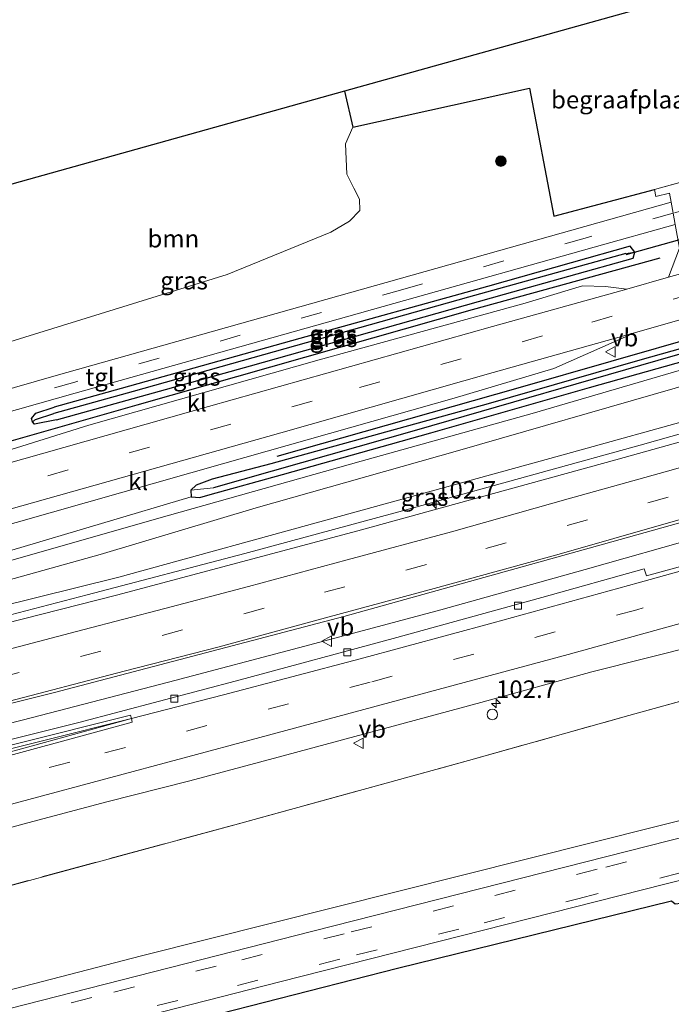
# Model space of a CAD drawing. Units: metres. Extents: x 79992 to 90006, y 387500 to 393751.
# Drawn here: x 81705 to 81798, y 390750 to 390890 of the extents above; entities that cross this region are included whole.
import ezdxf
from ezdxf.enums import TextEntityAlignment as Align

# ---------------------------------------------------------------- set-up
doc = ezdxf.new("R2010")
doc.units = ezdxf.units.M
doc.linetypes.add('IE-TERREINAFSCHEIDING', pattern=[10, 8, -2])
doc.linetypes.add('VW-3-9_STREEP', pattern=[12, 3, -9])
doc.layers.get('0').update_dxf_attribs({"lineweight": 25})
for name, color, linetype, lineweight in [('B-ME-AM-KILOMETR-S-B1', 7, 'Continuous', 18), ('B-ME-BV-GELEIDECONSTRUCTIE-GELEIDERAIL-L-B1', 213, 'BV-GELEIDERAIL', 18), ('B-ME-GR-BOOM-GV-B6', 93, 'Continuous', 18), ('B-ME-GR-BOOM-S-B1', 93, 'Continuous', 18), ('B-ME-GW-KRUINLIJN-L-B1', 93, 'Continuous', 18), ('B-ME-GW-TEENLIJN-L-B1', 93, 'Continuous', 18), ('B-ME-IE-GRASLAND-GV-B6', 93, 'Continuous', 18), ('B-ME-IE-GRONDWERKLIJN-GROND_INGERICHT-GV-B6', 253, 'Continuous', 18), ('B-ME-IE-HULPGEOMETRIE-L-B1', 53, 'Continuous', 18), ('B-ME-IE-INRICHTINGSELEMENT-S-B1', 253, 'Continuous', 18), ('B-ME-IE-TERREINAFSCHEIDING-DOORGANG-L-B1', 8, 'IE-TERREINAFSCHEIDING-KUNSTMATIG-OPEN', 18), ('B-ME-IE-TERREINAFSCHEIDING-HOUTWAL-GV-B6', 8, 'IE-TERREINAFSCHEIDING-NATUURLIJK-HOUTWAL', 18), ('B-ME-IE-TERREINAFSCHEIDING-RASTERHEKWERK-L-B1', 8, 'IE-TERREINAFSCHEIDING', 18), ('B-ME-VH-VERH_SOORT-BITUMEN-GV-B6', 8, 'IE-TERREINAFSCHEIDING-NATUURLIJK-HOUTWAL', 18), ('B-ME-VH-VERH_SOORT-KLINKERS-GV-B6', 8, 'IE-TERREINAFSCHEIDING-NATUURLIJK-HOUTWAL', 18), ('B-ME-VH-VERH_SOORT-TEGELS-GV-B6', 8, 'Continuous', 18), ('B-ME-VV-KOLK-S-B1', 8, 'Continuous', 18), ('B-ME-VW-MARKERING-39STREEP-015-L-B1', 255, 'VW-3-9_STREEP', 18), ('B-ME-VW-MARKERING-STREEP-015-L-B1', 7, 'Continuous', 18), ('B-ME-VW-MARKERING-VERDRIJFSTRP-GV-B6', 7, 'Continuous', 18), ('B-ME-VW-MEUBILAIR_WEGMEUBILAIR-VERKEERSBORD-S-B1', 8, 'Continuous', 18)]:
    doc.layers.add(name, color=color, linetype=linetype, lineweight=lineweight)
for name, color, linetype in [('B-ME-GR-BOMENRIJ-L-B1', 10, 'Continuous'), ('B-ME-GR-BOS-GV-B6', 10, 'Continuous'), ('B-ME-GW-INSTEEKWATERGANG-L-B1', 10, 'Continuous'), ('B-ME-GW-WATERGANG-GREPPEL-L-B1', 10, 'Continuous'), ('B-ME-IE-TERREINAFSCHEIDING-HAAG-L-B1', 10, 'Continuous'), ('B-ME-KG-KADASTRAAL-OPNAMEDTMGRENS-L-B1', 10, 'Continuous'), ('B-ME-KW-DUIKER-L-B1', 10, 'Continuous')]:
    doc.layers.add(name, color=color, linetype=linetype)
doc.styles.add('NLCS-ISO', font='NLCS-ISO.TTF')
doc.linetypes.add('BV-GELEIDERAIL', pattern='A,10,-3,[108,NLCS.SHX,S=1,R=0,X=0,Y=0],-3', length=16)
doc.linetypes.add('IE-TERREINAFSCHEIDING-KUNSTMATIG-OPEN', pattern='A,7,-1.5,[67,NLCS.SHX,S=0.75,R=0,X=0,Y=0],-1.5', length=10)
doc.linetypes.add('IE-TERREINAFSCHEIDING-NATUURLIJK-HOUTWAL', pattern='A,7,-1.5,[67,NLCS.SHX,S=0.75,R=45,X=0,Y=0],-1.5,7,-1.5,[70,NLCS.SHX,S=0.75,R=0,X=0,Y=0],-1.5', length=20)

# ---------------------------------------------------------------- blocks, each defined once
blk = doc.blocks.new('hecto')
for p, q in [((0, 0.625), (-0.625, 0)), ((0, -0.625), (0, 0.625)), ((-0.625, 0), (0.625, 0)), ((0.625, 0), (0, -0.625))]:
    blk.add_line(p, q)
blk = doc.blocks.new('boom')
h = blk.add_hatch(color=256)
edge = h.paths.add_edge_path()
edge.add_arc((0, 0), 0.75, 0, 360)
blk.add_circle((0, 0), 0.75)
blk = doc.blocks.new('kolk')
blk.add_lwpolyline([(-0.5, -0.5), (0.5, -0.5), (0.5, 0.5), (-0.5, 0.5)], close=True)
blk = doc.blocks.new('dtb')
blk.add_circle((0, 0), 0.75)
blk = doc.blocks.new('verkeersbord')
for p, q in [((0, 0.75), (-0.75, -0.625)), ((0.75, -0.625), (0, 0.75)), ((-0.75, -0.625), (0.75, -0.625))]:
    blk.add_line(p, q)

msp = doc.modelspace()

# ---------------------------------------------------------------- linework, layer by layer
at = {"layer": 'B-ME-BV-GELEIDECONSTRUCTIE-GELEIDERAIL-L-B1'}
for points in [[(81671.4463, 390782.2302, 11.4637), (81687.3994, 390786.1977, 11.5055), (81706.8011, 390791.1362, 11.5351), (81726.113, 390796.1463, 11.5198), (81745.4916, 390801.2667, 11.5076), (81764.8348, 390806.4433, 11.4984), (81785.3237, 390812.1543, 11.4678), (81802.009, 390816.9028, 11.425), (81819.9108, 390821.9861, 11.3699), (81840.5083, 390827.7642, 11.3301), (81859.6845, 390833.3214, 11.2781), (81877.6727, 390838.3253, 11.2995), (81898.2329, 390844.0791, 11.2332), (81918.7859, 390849.8601, 11.1863), (81940.6343, 390855.9529, 11.1669), (81962.4414, 390862.064, 11.1465), (81982.9395, 390867.8597, 11.1292), (82003.5496, 390873.5901, 11.0567), (82024.029, 390879.3737, 11.0017), (82044.5634, 390885.1425, 10.9935), (82057.6212, 390888.831, 10.951)], [(81810.2103, 390834.6517, 11.2502), (81793.1232, 390829.8633, 11.2682), (81779.0557, 390825.9375, 11.287), (81759.8799, 390820.6478, 11.2967), (81736.9577, 390814.458, 11.2969), (81714.6009, 390808.5658, 11.312), (81703.7112, 390805.758, 11.3248), (81692.621, 390802.905, 11.309), (81681.9995, 390800.2311, 11.3166), (81664.2627, 390795.8527, 11.2992)]]:
    msp.add_polyline3d(points, dxfattribs=at)
at = {"layer": 'B-ME-GR-BOMENRIJ-L-B1'}
for points in [[(82050.276, 390915.573, 9.772), (82007.966, 390903.881, 9.883), (81978.972, 390895.717, 9.913), (81950.234, 390887.742, 9.997), (81909.209, 390876.097, 10.05), (81863.974, 390863.008, 10.093), (81815.393, 390849.313, 10.093), (81775.741, 390837.949, 10.207), (81741.53, 390828.215, 10.207)], [(81795.927, 390856.409, 10.21), (81769.277, 390849.058, 10.21), (81721.65, 390835.504, 10.23), (81701.392, 390829.758, 10.253), (81674, 390822.185, 10.2), (81662.513, 390818.881, 10.265)]]:
    msp.add_polyline3d(points, dxfattribs=at)
at = {"layer": 'B-ME-GR-BOOM-GV-B6'}
for points in [[(81659.181, 390832.554, 9.838), (81654.19, 390853.033, 9.836), (81751.148, 390880.135, 9.906), (81752.301, 390875.008, 9.87), (81751.285, 390872.676, 9.849), (81751.467, 390868.357, 9.837), (81752.44, 390866.347, 9.829), (81753.263, 390864.81, 9.828), (81753.299, 390863.187, 9.837), (81751.835, 390861.669, 9.838), (81749.183, 390860.096, 9.838), (81734.484, 390854.073, 9.838), (81702.347, 390844.125, 9.84), (81659.181, 390832.554, 9.838)], [(82069.454, 390845.745, 10.269), (82063.251, 390844.133, 10.34), (82022.472, 390833.53, 10.55), (81979.14, 390822.336, 10.63), (81922.009, 390807.614, 10.697), (81857.74, 390791.178, 10.817), (81795.378, 390775.647, 10.86), (81722.279, 390757.306, 10.86), (81691.406, 390749.293, 10.913), (81680.144, 390746.54, 10.923), (81676.7411, 390760.5057, 10.8941), (81698.5002, 390765.8816, 10.8454), (81735.5464, 390775.8857, 10.7815), (81768.7573, 390785.0534, 10.7295), (81791.5054, 390791.4335, 10.6231), (81817.0232, 390798.4797, 10.4814), (81855.2556, 390809.2473, 10.4337), (81892.1197, 390819.6698, 10.398), (81954.0944, 390837.5741, 10.188), (82011.5483, 390854.4136, 10.2132), (82063.098, 390868.889, 10.293), (82069.454, 390845.745, 10.269)]]:
    msp.add_polyline3d(points, dxfattribs=at)
at = {"layer": 'B-ME-GR-BOS-GV-B6'}
msp.add_polyline3d([(81682.669, 390736.181, 10.811), (81714.598, 390744.261, 10.811), (81758.637, 390755.528, 10.759), (81797.589, 390765.109, 10.767), (81798.093, 390764.695, 10.778), (81798.88, 390764.781, 10.778), (81816.753, 390769.505, 10.807), (81840.566, 390775.654, 10.789), (81868.515, 390782.659, 10.489), (81887.661, 390787.527, 10.45), (81926.682, 390796.112, 10.437), (81952.182, 390802.241, 11.18), (81977.777, 390808.73, 10.933), (82025.41, 390820.882, 10.907), (82072.779, 390833.637, 10.352), (82077.865, 390815.12, 10.674), (81872.017, 390759.894, 10.872), (81788.955, 390738.286, 10.875), (81689.314, 390708.919, 11.105), (81682.669, 390736.181, 10.811)], dxfattribs=at)
at = {"layer": 'B-ME-GW-INSTEEKWATERGANG-L-B1'}
for points in [[(82050.547, 390914.586, 9.753), (82006.085, 390902.072, 9.877), (81985.846, 390896.361, 9.853), (81956.552, 390888.034, 9.923), (81924.773, 390879.217, 10.063), (81898.689, 390871.994, 10.117), (81873.052, 390864.559, 10.097), (81845.531, 390856.655, 10.083), (81819.511, 390849.369, 10.13), (81793.059, 390841.923, 10.247), (81771.518, 390835.712, 10.213), (81740.665, 390827.193, 10.28), (81732.336, 390825.019, 10.37), (81730.053, 390824.169, 10.33), (81729.328, 390823.47, 10.377), (81729.35, 390822.511, 10.237)], [(81729.35, 390822.511, 10.237), (81730.588, 390822.42, 10.357), (81732.042, 390822.823, 10.354), (81742.343, 390825.674, 10.278), (81763.376, 390831.601, 10.232), (81785.936, 390838.014, 10.236), (81809.025, 390844.541, 10.169), (81833.869, 390851.526, 10.105), (81856.965, 390858.057, 10.089), (81880.156, 390864.466, 10.102), (81902.711, 390871.027, 10.109), (81935.634, 390880.173, 10.016), (81957.839, 390886.487, 9.906), (81972.687, 390890.595, 9.837), (81999.353, 390898.135, 9.824), (82025.653, 390905.447, 9.866), (82051.154, 390912.376, 9.827)], [(81710.233, 390833.435, 10.146), (81737.769, 390841.127, 10.167), (81773.864, 390851.292, 10.25), (81792.123, 390856.402, 10.2), (81792.38, 390857.275, 10), (81791.701, 390858.128, 9.667), (81783.311, 390855.757, 9.75), (81771.44, 390852.408, 9.833), (81744.793, 390844.986, 9.81), (81719.412, 390837.905, 9.873), (81709.872, 390835.249, 9.875)], [(81710.233, 390833.435, 10.146), (81707.1, 390832.814, 9.974), (81706.796, 390833.173, 9.948), (81706.67, 390833.635, 9.924), (81707.314, 390834.392, 9.884), (81709.872, 390835.249, 9.875)]]:
    msp.add_polyline3d(points, dxfattribs=at)
at = {"layer": 'B-ME-GW-KRUINLIJN-L-B1'}
for points in [[(82051.555, 390910.916, 10.876), (82006.475, 390897.754, 11.113), (81974.76, 390888.75, 11.073), (81948.132, 390881.419, 11.153), (81906.433, 390869.753, 11.223), (81860.268, 390856.58, 11.26), (81810.66, 390843.956, 11.097), (81777.779, 390834.357, 11.107), (81753.487, 390827.552, 11.16), (81724.439, 390819.355, 11.32), (81690.788, 390809.777, 11.223), (81677.117, 390805.995, 11.287), (81671.33, 390804.586, 11.34), (81666.777, 390803.405, 11.28), (81666.338, 390803.187, 11.288)], [(81667.041, 390800.305, 11.374), (81668.879, 390800.831, 11.367), (81677.688, 390803.251, 11.31), (81695.164, 390808.383, 11.227), (81716.435, 390814.323, 11.287), (81738.584, 390820.926, 11.203), (81767.19, 390829.047, 11.133), (81798.119, 390837.958, 11.21), (81826.668, 390846.202, 11.113), (81860.968, 390855.54, 11.223), (81892.546, 390864.49, 11.177), (81923.169, 390873.262, 11.113), (81947.775, 390880.158, 11.097), (81982.415, 390889.609, 11.093), (82006.791, 390896.562, 11.07), (82037.227, 390905.329, 10.87), (82051.958, 390909.45, 10.878)]]:
    msp.add_polyline3d(points, dxfattribs=at)
at = {"layer": 'B-ME-GW-TEENLIJN-L-B1'}
for points in [[(81856.486, 390849.267, 10.257), (81823.98, 390840.072, 10.273), (81781.65, 390828.334, 10.34), (81719.082, 390811.065, 10.28), (81678.567, 390801.066, 10.533), (81668.396, 390798.234, 10.523), (81667.596, 390798.025, 10.523)], [(81666.046, 390804.386, 10.45), (81667.481, 390804.797, 10.44), (81676.779, 390807.339, 10.417), (81691.099, 390811.157, 10.29), (81729.35, 390822.511, 10.237)]]:
    msp.add_polyline3d(points, dxfattribs=at)
at = {"layer": 'B-ME-GW-WATERGANG-GREPPEL-L-B1'}
msp.add_line((81707.226, 390833.505, 9.313), (81709.831, 390834.34, 9.313), dxfattribs=at)
for points in [[(82050.81, 390913.629, 9.512), (82040.46, 390910.568, 9.42), (82002.048, 390899.913, 9.576), (81967.113, 390889.997, 9.509), (81934.517, 390880.84, 9.674), (81902.331, 390871.791, 9.723), (81872.495, 390863.252, 9.781), (81835.05, 390852.944, 9.84), (81797.747, 390842.511, 9.875), (81761.358, 390831.976, 10.014), (81732.507, 390823.79, 10.085)], [(81791.092, 390857.094, 9.56), (81768.736, 390850.892, 9.557), (81721.127, 390837.49, 9.31), (81709.831, 390834.34, 9.313)]]:
    msp.add_polyline3d(points, dxfattribs=at)
at = {"layer": 'B-ME-IE-GRASLAND-GV-B6'}
for points in [[(81660.808, 390825.879, 9.991), (81659.181, 390832.554, 9.838), (81702.347, 390844.125, 9.84), (81734.484, 390854.073, 9.838), (81749.183, 390860.096, 9.838), (81751.835, 390861.669, 9.838), (81753.299, 390863.187, 9.837), (81753.263, 390864.81, 9.828), (81752.44, 390866.347, 9.829), (81751.467, 390868.357, 9.837), (81751.285, 390872.676, 9.849), (81752.301, 390875.008, 9.87), (81777.415, 390880.57, 9.953), (81780.869, 390862.379, 9.961), (81795.148, 390866.147, 10.18), (81795.371, 390865.178, 10.15), (81797.271, 390865.647, 10.15), (81797.509, 390864.365, 10.158), (81709.864, 390839.649, 10.036), (81695.827, 390835.643, 10.003), (81671.888, 390829.003, 9.984), (81660.808, 390825.879, 9.991)], [(81662.749, 390817.914, 10.276), (81662.513, 390818.881, 10.265), (81662.206, 390820.143, 10.23), (81665.052, 390820.888, 10.213), (81673.415, 390823.279, 10.213), (81695.527, 390829.359, 10.158), (81699.919, 390830.71, 9.993), (81700.614, 390831.056, 9.973), (81700.743, 390831.784, 9.928), (81700.453, 390832.266, 9.903), (81699.688, 390832.498, 9.868), (81695.197, 390831.163, 9.877), (81673.406, 390825.063, 9.857), (81662.868, 390822.329, 9.883), (81661.749, 390822.016, 9.881), (81661.555, 390822.812, 9.931), (81674.343, 390826.419, 9.912), (81696.427, 390832.596, 9.926), (81712.875, 390837.215, 9.973), (81759.661, 390850.413, 9.984), (81786.573, 390857.997, 9.963), (81798.1, 390861.185, 10.164)], [(81798.726, 390857.814, 10.23), (81797.131, 390853.692, 10.29), (81791.239, 390851.993, 10.303), (81788.201, 390852.367, 10.216), (81784.949, 390852.469, 10.208), (81776.77, 390850.008, 10.25), (81747.549, 390841.982, 10.283), (81714.835, 390832.666, 10.238), (81701.308, 390828.485, 10.236), (81662.749, 390817.914, 10.276)], [(81706.796, 390833.173, 9.948), (81707.1, 390832.814, 9.974), (81710.233, 390833.435, 10.146), (81737.769, 390841.127, 10.167), (81773.864, 390851.292, 10.25), (81792.123, 390856.402, 10.2), (81792.38, 390857.275, 10), (81791.701, 390858.128, 9.667), (81783.311, 390855.757, 9.75), (81771.44, 390852.408, 9.833), (81744.793, 390844.986, 9.81), (81719.412, 390837.905, 9.873), (81709.872, 390835.249, 9.875), (81707.314, 390834.392, 9.884), (81706.67, 390833.635, 9.924), (81706.796, 390833.173, 9.948)], [(81792.38, 390857.275, 10), (81791.092, 390857.094, 9.56), (81768.736, 390850.892, 9.557), (81721.127, 390837.49, 9.31), (81709.831, 390834.34, 9.313), (81707.226, 390833.505, 9.313), (81706.796, 390833.173, 9.948), (81706.67, 390833.635, 9.924), (81707.314, 390834.392, 9.884), (81709.872, 390835.249, 9.875), (81719.412, 390837.905, 9.873), (81744.793, 390844.986, 9.81), (81771.44, 390852.408, 9.833), (81783.311, 390855.757, 9.75), (81791.701, 390858.128, 9.667), (81792.38, 390857.275, 10)], [(81792.38, 390857.275, 10), (81792.123, 390856.402, 10.2), (81773.864, 390851.292, 10.25), (81737.769, 390841.127, 10.167), (81710.233, 390833.435, 10.146), (81707.1, 390832.814, 9.974), (81706.796, 390833.173, 9.948), (81707.226, 390833.505, 9.313), (81709.831, 390834.34, 9.313), (81721.127, 390837.49, 9.31), (81768.736, 390850.892, 9.557), (81791.092, 390857.094, 9.56), (81792.38, 390857.275, 10)], [(81666.046, 390804.386, 10.45), (81665.66, 390805.972, 10.33), (81665.199, 390807.861, 10.339), (81673.851, 390810.154, 10.328), (81704.478, 390818.878, 10.314), (81734.131, 390827.274, 10.344), (81766.707, 390836.54, 10.274), (81780.872, 390840.735, 10.255), (81792.308, 390845.804, 10.281), (81811.833, 390851.411, 10.272)], [(81819.511, 390849.369, 10.13), (81793.059, 390841.923, 10.247), (81771.518, 390835.712, 10.213), (81740.665, 390827.193, 10.28), (81732.336, 390825.019, 10.37), (81730.053, 390824.169, 10.33), (81729.328, 390823.47, 10.377), (81729.35, 390822.511, 10.237), (81691.099, 390811.157, 10.29), (81676.779, 390807.339, 10.417), (81667.481, 390804.797, 10.44), (81666.046, 390804.386, 10.45)], [(81668.17, 390795.672, 10.516), (81667.596, 390798.025, 10.523), (81668.396, 390798.234, 10.523), (81678.567, 390801.066, 10.533), (81719.082, 390811.065, 10.28), (81781.65, 390828.334, 10.34), (81823.98, 390840.072, 10.273), (81856.486, 390849.267, 10.257), (81856.699, 390848.567, 10.21), (81856.934, 390848.614, 10.217), (81857.399, 390846.799, 10.223), (81827.97, 390838.484, 10.433), (81789.693, 390827.78, 10.439), (81753.033, 390817.674, 10.475), (81718.76, 390808.521, 10.532), (81681.286, 390799.001, 10.535), (81668.17, 390795.672, 10.516)], [(81729.328, 390823.47, 10.377), (81730.053, 390824.169, 10.33), (81732.336, 390825.019, 10.37), (81740.665, 390827.193, 10.28), (81771.518, 390835.712, 10.213), (81793.059, 390841.923, 10.247), (81819.511, 390849.369, 10.13)], [(81680.757, 390744.026, 10.88), (81680.144, 390746.54, 10.923), (81691.406, 390749.293, 10.913), (81722.279, 390757.306, 10.86), (81795.378, 390775.647, 10.86), (81857.74, 390791.178, 10.817), (81922.009, 390807.614, 10.697), (81979.14, 390822.336, 10.63), (82022.472, 390833.53, 10.55), (82063.251, 390844.133, 10.34), (82069.454, 390845.745, 10.269), (82070.283, 390842.726, 10.412), (82057.927, 390839.552, 10.483), (82022.778, 390830.691, 10.923), (81980.16, 390820.019, 10.967), (81956.656, 390814.045, 11.023), (81908.907, 390801.847, 11.04), (81852.497, 390787.573, 11.017), (81803.093, 390775.125, 11.017), (81746.621, 390760.777, 10.97), (81696.689, 390748.046, 10.887), (81692.154, 390746.89, 10.88), (81680.757, 390744.026, 10.88)], [(81809.025, 390844.541, 10.169), (81785.936, 390838.014, 10.236), (81763.376, 390831.601, 10.232), (81742.343, 390825.674, 10.278), (81732.042, 390822.823, 10.354), (81730.588, 390822.42, 10.357), (81729.35, 390822.511, 10.237)], [(81797.747, 390842.511, 9.875), (81761.358, 390831.976, 10.014), (81732.507, 390823.79, 10.085), (81729.328, 390823.47, 10.377)], [(81729.35, 390822.511, 10.237), (81729.328, 390823.47, 10.377), (81732.507, 390823.79, 10.085), (81761.358, 390831.976, 10.014), (81797.747, 390842.511, 9.875)], [(81808.042, 390815.0956, 10.6802), (81794.0241, 390811.2605, 10.6789), (81793.6948, 390812.2764, 10.6139), (81779.157, 390808.1879, 10.6424), (81758.0321, 390802.3927, 10.6873), (81736.3104, 390796.5011, 10.7243), (81713.378, 390790.456, 10.654), (81689.9262, 390784.5862, 10.6894), (81671.964, 390780.1029, 10.6996), (81670.798, 390784.889, 10.66), (81709.954, 390794.719, 10.678), (81751.061, 390805.52, 10.679), (81787.903, 390815.769, 10.649), (81829.33, 390827.366, 10.612)], [(81817.0232, 390798.4797, 10.4814), (81791.5054, 390791.4335, 10.6231), (81768.7573, 390785.0534, 10.7295), (81735.5464, 390775.8857, 10.7815), (81698.5002, 390765.8816, 10.8454), (81676.7411, 390760.5057, 10.8941), (81674.9758, 390767.7474, 10.9763), (81688.1008, 390771.2429, 10.9682), (81706.1395, 390776.178, 10.9804), (81717.3812, 390779.1742, 10.9814), (81729.1481, 390782.148, 10.9661), (81741.722, 390785.5368, 10.9682), (81753.8078, 390788.7984, 10.9631), (81770.5123, 390793.2899, 10.9274), (81786.263, 390797.6405, 10.8539), (81801.7008, 390801.5318, 10.705)], [(81682.669, 390736.181, 10.811), (81682.137, 390738.367, 10.832), (81693.295, 390741.156, 10.833), (81698.015, 390742.362, 10.82), (81741.926, 390753.583, 10.91), (81796.623, 390767.483, 10.87), (81862.891, 390784.133, 10.913)], [(81797.589, 390765.109, 10.767), (81758.637, 390755.528, 10.759), (81714.598, 390744.261, 10.811), (81682.669, 390736.181, 10.811)]]:
    msp.add_polyline3d(points, dxfattribs=at)
at = {"layer": 'B-ME-IE-GRONDWERKLIJN-GROND_INGERICHT-GV-B6'}
msp.add_polyline3d([(81751.148, 390880.135, 9.906), (81834.378, 390903.403, 9.803), (81836.512, 390893.255, 9.857), (81810.812, 390887.697, 9.873), (81814.784, 390871.543, 9.894), (81801.65, 390867.954, 10.163), (81795.148, 390866.147, 10.18), (81780.869, 390862.379, 9.961), (81777.415, 390880.57, 9.953), (81752.301, 390875.008, 9.87), (81751.148, 390880.135, 9.906)], dxfattribs=at)
at = {"layer": 'B-ME-IE-HULPGEOMETRIE-L-B1'}
for p, q in [((81792.38, 390857.275, 10), (81791.092, 390857.094, 9.56)), ((81706.796, 390833.173, 9.948), (81707.226, 390833.505, 9.313)), ((81732.507, 390823.79, 10.085), (81729.328, 390823.47, 10.377))]:
    msp.add_line(p, q, dxfattribs=at)
msp.add_polyline3d([(81672.6434, 390777.3047, 10.825), (81720.9965, 390790.4932, 10.8), (81720.8639, 390791.0018, 10.7949), (81720.7452, 390791.4648, 10.8), (81672.1698, 390779.295, 10.802)], dxfattribs=at)
at = {"layer": 'B-ME-IE-TERREINAFSCHEIDING-DOORGANG-L-B1'}
msp.add_line((81801.65, 390867.954, 10.163), (81795.148, 390866.147, 10.18), dxfattribs=at)
at = {"layer": 'B-ME-IE-TERREINAFSCHEIDING-HAAG-L-B1'}
msp.add_polyline3d([(81751.148, 390880.135, 9.906), (81752.301, 390875.008, 9.87), (81777.415, 390880.57, 9.953), (81780.869, 390862.379, 9.961), (81795.148, 390866.147, 10.18)], dxfattribs=at)
at = {"layer": 'B-ME-IE-TERREINAFSCHEIDING-HOUTWAL-GV-B6'}
for points in [[(81666.338, 390803.187, 11.288), (81666.046, 390804.386, 10.45), (81667.481, 390804.797, 10.44), (81676.779, 390807.339, 10.417), (81691.099, 390811.157, 10.29), (81729.35, 390822.511, 10.237), (81730.588, 390822.42, 10.357), (81732.042, 390822.823, 10.354), (81742.343, 390825.674, 10.278), (81763.376, 390831.601, 10.232), (81785.936, 390838.014, 10.236), (81809.025, 390844.541, 10.169)], [(81667.041, 390800.305, 11.374), (81666.338, 390803.187, 11.288), (81666.777, 390803.405, 11.28), (81671.33, 390804.586, 11.34), (81677.117, 390805.995, 11.287), (81690.788, 390809.777, 11.223), (81724.439, 390819.355, 11.32), (81753.487, 390827.552, 11.16), (81777.779, 390834.357, 11.107), (81810.66, 390843.956, 11.097)], [(81810.66, 390843.956, 11.097), (81777.779, 390834.357, 11.107), (81753.487, 390827.552, 11.16), (81724.439, 390819.355, 11.32), (81690.788, 390809.777, 11.223), (81677.117, 390805.995, 11.287), (81671.33, 390804.586, 11.34), (81666.777, 390803.405, 11.28), (81666.338, 390803.187, 11.288)], [(81823.98, 390840.072, 10.273), (81781.65, 390828.334, 10.34), (81719.082, 390811.065, 10.28), (81678.567, 390801.066, 10.533), (81668.396, 390798.234, 10.523), (81667.596, 390798.025, 10.523)], [(81667.596, 390798.025, 10.523), (81667.041, 390800.305, 11.374), (81668.879, 390800.831, 11.367), (81677.688, 390803.251, 11.31), (81695.164, 390808.383, 11.227), (81716.435, 390814.323, 11.287), (81738.584, 390820.926, 11.203), (81767.19, 390829.047, 11.133), (81798.119, 390837.958, 11.21)], [(81798.119, 390837.958, 11.21), (81767.19, 390829.047, 11.133), (81738.584, 390820.926, 11.203), (81716.435, 390814.323, 11.287), (81695.164, 390808.383, 11.227), (81677.688, 390803.251, 11.31), (81668.879, 390800.831, 11.367), (81667.041, 390800.305, 11.374)]]:
    msp.add_polyline3d(points, dxfattribs=at)
at = {"layer": 'B-ME-IE-TERREINAFSCHEIDING-RASTERHEKWERK-L-B1'}
msp.add_polyline3d([(81676.7412, 390760.5055, 10.8941), (81698.5002, 390765.8816, 10.8454), (81735.5464, 390775.8857, 10.7815), (81768.7573, 390785.0534, 10.7295), (81791.5054, 390791.4335, 10.6231), (81817.0232, 390798.4797, 10.4814), (81855.2556, 390809.2473, 10.4337), (81892.1197, 390819.6698, 10.398), (81954.0944, 390837.5741, 10.188), (82011.5483, 390854.4136, 10.2132), (82063.098, 390868.889, 10.293)], dxfattribs=at)
at = {"layer": 'B-ME-KG-KADASTRAAL-OPNAMEDTMGRENS-L-B1'}
msp.add_line((81751.148, 390880.135, 9.906), (81654.19, 390853.033, 9.836), dxfattribs=at)
msp.add_polyline3d([(82037.402, 390962.447, 9.781), (81996.515, 390950.134, 9.823), (81893.357, 390921.237, 9.675), (81857.811, 390910.489, 9.913), (81856.819, 390910.189, 9.89), (81854.171, 390909.388, 9.89), (81834.378, 390903.403, 9.803), (81751.148, 390880.135, 9.906)], dxfattribs=at)
at = {"layer": 'B-ME-KW-DUIKER-L-B1'}
msp.add_line((81808.946, 390861.923, 9.467), (81791.108, 390856.891, 9.52), dxfattribs=at)
at = {"layer": 'B-ME-VH-VERH_SOORT-BITUMEN-GV-B6'}
for points in [[(81664.724, 390809.809, 10.393), (81663.969, 390812.91, 10.458), (81663.233, 390815.93, 10.374), (81693.861, 390824.597, 10.41), (81731.801, 390835.316, 10.413), (81772.147, 390846.722, 10.284), (81791.239, 390851.993, 10.303), (81797.131, 390853.692, 10.29), (81805.208, 390855.953, 10.26)], [(81811.833, 390851.411, 10.272), (81792.308, 390845.804, 10.281), (81772.225, 390840.192, 10.33), (81742.066, 390831.577, 10.385), (81700.059, 390819.752, 10.389), (81664.724, 390809.809, 10.393)], [(81829.33, 390827.366, 10.612), (81787.903, 390815.769, 10.649), (81751.061, 390805.52, 10.679), (81709.954, 390794.719, 10.678), (81670.798, 390784.889, 10.66), (81670.721, 390785.204, 10.82), (81669.874, 390788.68, 10.753), (81669.023, 390792.169, 10.681), (81668.17, 390795.672, 10.516), (81681.286, 390799.001, 10.535), (81718.76, 390808.521, 10.532), (81753.033, 390817.674, 10.475), (81789.693, 390827.78, 10.439), (81827.97, 390838.484, 10.433)], [(81671.964, 390780.1029, 10.6996), (81689.9262, 390784.5862, 10.6894), (81713.378, 390790.456, 10.654), (81736.3104, 390796.5011, 10.7243), (81758.0321, 390802.3927, 10.6873), (81779.157, 390808.1879, 10.6424), (81793.6948, 390812.2764, 10.6139), (81794.0241, 390811.2605, 10.6789), (81808.042, 390815.0956, 10.6802)], [(81801.7008, 390801.5318, 10.705), (81786.263, 390797.6405, 10.8539), (81770.5123, 390793.2899, 10.9274), (81753.8078, 390788.7984, 10.9631), (81741.722, 390785.5368, 10.9682), (81729.1481, 390782.148, 10.9661), (81717.3812, 390779.1742, 10.9814), (81706.1395, 390776.178, 10.9804), (81688.1008, 390771.2429, 10.9682), (81674.9758, 390767.7474, 10.9763), (81672.6434, 390777.3047, 10.825), (81720.9965, 390790.4932, 10.8), (81720.8639, 390791.0018, 10.7949), (81720.7452, 390791.4648, 10.8), (81672.1698, 390779.295, 10.802), (81671.964, 390780.1029, 10.6996)], [(81671.964, 390780.1029, 10.6996), (81672.1698, 390779.295, 10.802), (81720.7452, 390791.4648, 10.8), (81720.8639, 390791.0018, 10.7949), (81720.9965, 390790.4932, 10.8), (81672.6434, 390777.3047, 10.825), (81674.9758, 390767.7474, 10.9763), (81668.7727, 390766.0999, 10.9856), (81656.4857, 390762.749, 10.9629), (81641.1975, 390758.5528, 10.9273), (81625.7843, 390754.5857, 10.9467), (81613.1993, 390751.4213, 10.9165), (81599.1767, 390747.8574, 10.9229), (81584.3245, 390744.2498, 10.9024), (81571.2039, 390741.2745, 10.8927), (81559.4196, 390738.5515, 10.8333), (81546.6817, 390735.8843, 10.8635), (81533.2378, 390733.074, 10.8506), (81523.9898, 390731.0695, 10.9165), (81509.5736, 390728.1998, 10.8311)], [(81862.891, 390784.133, 10.913), (81796.623, 390767.483, 10.87), (81741.926, 390753.583, 10.91), (81698.015, 390742.362, 10.82), (81693.295, 390741.156, 10.833), (81682.137, 390738.367, 10.832), (81681.8754, 390739.4398, 10.854), (81681.0828, 390742.6899, 10.8134), (81680.757, 390744.026, 10.88), (81692.154, 390746.89, 10.88), (81696.689, 390748.046, 10.887), (81746.621, 390760.777, 10.97), (81803.093, 390775.125, 11.017)]]:
    msp.add_polyline3d(points, dxfattribs=at)
at = {"layer": 'B-ME-VH-VERH_SOORT-KLINKERS-GV-B6'}
for points in [[(81805.208, 390855.953, 10.26), (81797.131, 390853.692, 10.29), (81798.726, 390857.814, 10.23), (81798.1, 390861.185, 10.164), (81797.799, 390862.804, 10.161), (81797.509, 390864.365, 10.158), (81797.271, 390865.647, 10.15), (81795.371, 390865.178, 10.15), (81795.148, 390866.147, 10.18), (81801.65, 390867.954, 10.163), (81801.979, 390866.811, 10.153), (81800.109, 390866.349, 10.16), (81800.437, 390865.193, 10.149), (81800.873, 390863.655, 10.167), (81801.301, 390862.146, 10.184), (81802.321, 390858.552, 10.16), (81805.208, 390855.953, 10.26)], [(81663.233, 390815.93, 10.374), (81662.749, 390817.914, 10.276), (81701.308, 390828.485, 10.236), (81714.835, 390832.666, 10.238), (81747.549, 390841.982, 10.283), (81776.77, 390850.008, 10.25), (81784.949, 390852.469, 10.208), (81788.201, 390852.367, 10.216), (81791.239, 390851.993, 10.303), (81772.147, 390846.722, 10.284), (81731.801, 390835.316, 10.413), (81693.861, 390824.597, 10.41), (81663.233, 390815.93, 10.374)], [(81665.199, 390807.861, 10.339), (81664.724, 390809.809, 10.393), (81700.059, 390819.752, 10.389), (81742.066, 390831.577, 10.385), (81772.225, 390840.192, 10.33), (81792.308, 390845.804, 10.281), (81780.872, 390840.735, 10.255), (81766.707, 390836.54, 10.274), (81734.131, 390827.274, 10.344), (81704.478, 390818.878, 10.314), (81673.851, 390810.154, 10.328), (81665.199, 390807.861, 10.339)]]:
    msp.add_polyline3d(points, dxfattribs=at)
at = {"layer": 'B-ME-VH-VERH_SOORT-TEGELS-GV-B6'}
msp.add_polyline3d([(81661.555, 390822.812, 9.931), (81661.185, 390824.333, 9.972), (81660.808, 390825.879, 9.991), (81671.888, 390829.003, 9.984), (81695.827, 390835.643, 10.003), (81709.864, 390839.649, 10.036), (81797.509, 390864.365, 10.158), (81797.799, 390862.804, 10.161), (81798.1, 390861.185, 10.164), (81786.573, 390857.997, 9.963), (81759.661, 390850.413, 9.984), (81712.875, 390837.215, 9.973), (81696.427, 390832.596, 9.926), (81674.343, 390826.419, 9.912), (81661.555, 390822.812, 9.931)], dxfattribs=at)
at = {"layer": 'B-ME-VW-MARKERING-39STREEP-015-L-B1'}
for points in [[(82048.67, 390921.422, 10.008), (82020.006, 390913.319, 10.075), (81987.169, 390904.017, 10.062), (81954.424, 390894.787, 10.115), (81910.682, 390882.419, 10.181), (81877.892, 390873.154, 10.241), (81845.084, 390863.882, 10.266), (81812.234, 390854.673, 10.34), (81779.264, 390845.363, 10.399), (81746.525, 390836.116, 10.452), (81702.697, 390823.717, 10.429), (81663.969, 390812.91, 10.458)], [(82059.6831, 390881.3213, 10.2161), (82058.2675, 390880.9239, 10.2183), (82011.1228, 390867.7276, 10.3053), (81968.0002, 390855.6507, 10.3793), (81925.297, 390843.6898, 10.4653), (81882.5068, 390831.6586, 10.5105), (81839.8025, 390819.6269, 10.5995), (81792.647, 390806.4701, 10.7323), (81754.7926, 390796.1684, 10.8219), (81712.1041, 390784.807, 10.8252), (81673.374, 390774.3109, 10.8577)], [(81828.994, 390871.539, 9.987), (81800.873, 390863.655, 10.167), (81797.799, 390862.804, 10.161), (81785.295, 390859.267, 9.991)], [(81669.874, 390788.68, 10.753), (81678.918, 390790.908, 10.758), (81702.008, 390796.788, 10.771), (81725.223, 390802.81, 10.762), (81748.283, 390808.951, 10.761), (81771.205, 390815.171, 10.747), (81794.239, 390821.641, 10.723), (81817.226, 390828.163, 10.685), (81840.254, 390834.663, 10.642), (81863.255, 390841.189, 10.591), (81886.308, 390847.692, 10.566), (81909.382, 390854.169, 10.529), (81932.31, 390860.599, 10.506), (81958.137, 390867.847, 10.452)], [(81785.295, 390859.267, 9.991), (81759.434, 390851.978, 10.001), (81712.826, 390838.818, 9.998), (81692.691, 390833.191, 9.971), (81672.384, 390827.487, 9.961), (81661.185, 390824.333, 9.972)], [(81681.0828, 390742.6899, 10.8134), (81700.6838, 390747.6767, 10.9283), (81718.3842, 390752.1413, 10.9853), (81736.5452, 390756.7376, 10.9853), (81752.0869, 390760.6851, 10.9853), (81772.4612, 390765.8765, 10.9796), (81788.2604, 390769.9011, 10.9796), (81821.2426, 390778.3152, 11.1449), (81838.4503, 390782.6812, 10.9283), (81858.7782, 390787.8358, 10.9283), (81879.6785, 390793.1504, 10.9112), (81895.7329, 390797.1942, 10.9169), (81907.2266, 390800.1215, 10.9169), (81929.5106, 390805.7491, 10.9169), (81954.1563, 390811.9703, 10.9169), (81975.2025, 390817.3139, 10.9112), (81997.6792, 390822.9876, 11.0024), (82014.2208, 390827.1783, 11.0024), (82032.0033, 390831.6769, 10.9397), (82059.3984, 390838.5752, 10.6604), (82070.6389, 390841.4298, 10.5408)], [(81682.3604, 390739.5626, 10.856), (81681.8754, 390739.4398, 10.854), (81703.9761, 390744.9534, 10.8567), (81724.5417, 390750.2074, 10.9326), (81735.9245, 390753.0799, 10.9326), (81752.847, 390757.4043, 10.9395), (81770.9504, 390761.9858, 10.9257), (81784.264, 390765.4002, 10.9188), (81803.2932, 390770.2093, 10.9188)]]:
    msp.add_polyline3d(points, dxfattribs=at)
at = {"layer": 'B-ME-VW-MARKERING-STREEP-015-L-B1'}
for points in [[(81720.8639, 390791.0018, 10.7949), (81733.9583, 390794.3697, 10.8), (81753.3763, 390799.5027, 10.8058), (81772.2342, 390804.5931, 10.7899), (81792.8607, 390810.273, 10.7437), (81805.4494, 390813.7723, 10.7319), (81822.488, 390818.5387, 10.7294), (81841.5971, 390823.8982, 10.695), (81860.968, 390829.3805, 10.6563), (81881.885, 390835.2817, 10.6353), (81904.7598, 390841.6803, 10.5891), (81928.1731, 390848.2445, 10.5589), (81950.4251, 390854.4551, 10.5488), (81974.8289, 390861.2921, 10.5446), (81994.5061, 390866.819, 10.4606), (82013.5677, 390872.1539, 10.452), (82033.2898, 390877.6927, 10.4068), (82058.7243, 390884.8119, 10.3082)], [(82060.6382, 390877.8443, 10.1429), (82053.8757, 390875.9508, 10.1544), (82006.7829, 390862.7757, 10.2338), (81964.2182, 390850.8492, 10.3133), (81918.0608, 390837.9163, 10.3884), (81872.4961, 390825.107, 10.455), (81829.9345, 390813.1283, 10.5549), (81782.8779, 390800.0926, 10.8069), (81739.0842, 390788.3242, 10.9091), (81695.2968, 390776.5417, 10.9077), (81674.2236, 390770.8298, 10.915)], [(81669.023, 390792.169, 10.681), (81676.009, 390793.906, 10.684), (81688.119, 390796.963, 10.697), (81703.154, 390800.758, 10.696), (81713.986, 390803.604, 10.691), (81725.608, 390806.622, 10.69), (81737.52, 390809.771, 10.687), (81751.488, 390813.553, 10.686), (81766.352, 390817.546, 10.679), (81782.877, 390822.21, 10.663), (81796.686, 390826.071, 10.645), (81816.083, 390831.593, 10.616), (81837.193, 390837.522, 10.571), (81857.315, 390843.241, 10.535), (81876.396, 390848.644, 10.508), (81896.372, 390854.218, 10.481), (81915.927, 390859.713, 10.45), (81935.865, 390865.287, 10.423), (81954.985, 390870.65, 10.387), (81963.939, 390873.193, 10.371)], [(81670.721, 390785.204, 10.82), (81672.958, 390785.749, 10.822), (81688.323, 390789.623, 10.835), (81702.449, 390793.181, 10.839), (81719.843, 390797.714, 10.835), (81733.31, 390801.193, 10.831), (81748.965, 390805.436, 10.828), (81763.881, 390809.468, 10.833), (81781.618, 390814.344, 10.807), (81797.167, 390818.824, 10.789), (81812.163, 390823.093, 10.764), (81828.924, 390827.758, 10.748), (81843.182, 390831.79, 10.711), (81861.815, 390837.061, 10.671), (81879.841, 390842.121, 10.65), (81898.896, 390847.498, 10.623), (81917.871, 390852.848, 10.595), (81936.82, 390858.145, 10.578), (81952.87, 390862.572, 10.54), (81964.736, 390866.005, 10.516)]]:
    msp.add_polyline3d(points, dxfattribs=at)
at = {"layer": 'B-ME-VW-MARKERING-VERDRIJFSTRP-GV-B6'}
msp.add_polyline3d([(81672.0765, 390778.8652, 10.792), (81682.6782, 390781.4678, 10.8007), (81694.3363, 390784.3556, 10.7978), (81708.4198, 390787.8732, 10.7815), (81720.8639, 390791.0018, 10.7949), (81708.4993, 390787.5936, 10.7815), (81694.4984, 390783.7693, 10.7978), (81682.8834, 390780.6269, 10.8295), (81672.346, 390777.7776, 10.8031), (81659.8601, 390774.421, 10.8002), (81648.9895, 390771.455, 10.7877), (81635.25, 390767.8104, 10.7964), (81621.6068, 390764.2439, 10.7973), (81606.8593, 390760.528, 10.7868), (81592.8948, 390757.025, 10.781), (81579.1487, 390753.766, 10.7628), (81565.1533, 390750.5543, 10.7685), (81552.2214, 390747.7128, 10.7589), (81539.8195, 390745.0085, 10.7359), (81531.9546, 390743.3524, 10.7368), (81528.014, 390742.6683, 10.7359), (81519.3975, 390741.2991, 10.6898)], dxfattribs=at)

# ---------------------------------------------------------------- block references
at = {"layer": 'B-ME-AM-KILOMETR-S-B1', "rotation": 90}
for p in [(81764.156, 390821.459, 10.473), (81772.6572, 390793.1366, 10.9214)]:
    msp.add_blockref('hecto', p, dxfattribs=at)
at = {"layer": 'B-ME-GR-BOOM-S-B1', "rotation": 90}
msp.add_blockref('boom', (81773.346, 390870.209, 9.869), dxfattribs=at)
at = {"layer": 'B-ME-IE-INRICHTINGSELEMENT-S-B1', "rotation": 90}
msp.add_blockref('dtb', (81772.1294, 390791.589, 10.7786), dxfattribs=at)
at = {"layer": 'B-ME-VV-KOLK-S-B1', "rotation": 90}
for p in [(81775.7677, 390807.0566, 10.6455), (81751.5197, 390800.4273, 10.6822), (81726.945, 390793.8266, 10.7046)]:
    msp.add_blockref('kolk', p, dxfattribs=at)
at = {"layer": 'B-ME-VW-MEUBILAIR_WEGMEUBILAIR-VERKEERSBORD-S-B1', "rotation": 90}
for p in [(81788.973, 390843.094, 10.246), (81748.6406, 390802.0046, 10.7536), (81753.1482, 390787.4832, 10.9873)]:
    msp.add_blockref('verkeersbord', p, dxfattribs=at)

# ---------------------------------------------------------------- texts
at = {"layer": 'B-ME-AM-KILOMETR-S-B1', "ltscale": 0.2, "style": 'NLCS-ISO'}
for p in [(81764.156, 390821.459, 10.473), (81772.6572, 390793.1366, 10.9214)]:
    msp.add_text('102.7', height=2.5, dxfattribs=at).set_placement(p, align=Align.BOTTOM_LEFT)
at = {"layer": 'B-ME-GR-BOOM-GV-B6', "ltscale": 0.2, "style": 'NLCS-ISO'}
msp.add_text('bmn', height=2.5, dxfattribs=at).set_placement((81726.8289, 390859.1874), align=Align.MIDDLE_CENTER)
at = {"layer": 'B-ME-IE-GRASLAND-GV-B6', "ltscale": 0.2, "style": 'NLCS-ISO'}
for p in [(81728.345, 390853.2245), (81749.525, 390845.6505), (81749.525, 390845.471), (81749.588, 390845.0445), (81730.1405, 390839.5495), (81762.4975, 390822.4695)]:
    msp.add_text('gras', height=2.5, dxfattribs=at).set_placement(p, align=Align.MIDDLE_CENTER)
at = {"layer": 'B-ME-IE-GRONDWERKLIJN-GROND_INGERICHT-GV-B6', "ltscale": 0.2, "style": 'NLCS-ISO'}
msp.add_text('begraafplaats', height=2.5, dxfattribs=at).set_placement((81791.4695, 390878.9296), align=Align.MIDDLE_CENTER)
at = {"layer": 'B-ME-VH-VERH_SOORT-KLINKERS-GV-B6', "ltscale": 0.2, "style": 'NLCS-ISO'}
for p in [(81730.1442, 390835.8753), (81721.8182, 390824.7031)]:
    msp.add_text('kl', height=2.5, dxfattribs=at).set_placement(p, align=Align.MIDDLE_CENTER)
at = {"layer": 'B-ME-VH-VERH_SOORT-TEGELS-GV-B6', "ltscale": 0.2, "style": 'NLCS-ISO'}
msp.add_text('tgl', height=2.5, dxfattribs=at).set_placement((81716.3979, 390839.5417), align=Align.MIDDLE_CENTER)
at = {"layer": 'B-ME-VW-MEUBILAIR_WEGMEUBILAIR-VERKEERSBORD-S-B1', "ltscale": 0.2, "style": 'NLCS-ISO'}
for p in [(81788.973, 390843.094, 10.246), (81748.6406, 390802.0046, 10.7536), (81753.1482, 390787.4832, 10.9873)]:
    msp.add_text('vb', height=2.5, dxfattribs=at).set_placement(p, align=Align.BOTTOM_LEFT)

doc.saveas('drawing.dxf')
